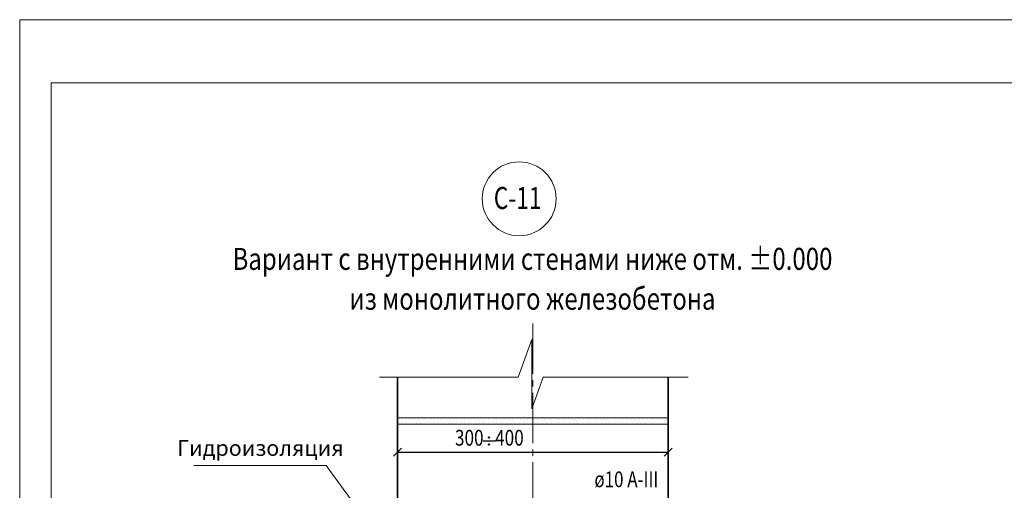
# Model space of a CAD drawing. Units: millimetres. Extents: x -37705 to -34735, y 79176 to 81286.
# Drawn here: x -37705 to -36141, y 80538 to 81286 of the extents above; entities that cross this region are included whole.
import ezdxf

# ---------------------------------------------------------------- set-up
doc = ezdxf.new("R2010")
doc.units = ezdxf.units.MM
doc.header["$PDMODE"] = 65
doc.linetypes.add('______5', pattern=[110, 80, -10, 10, -10])
for name, color, linetype, lineweight in [('0.09 спло%%cная линия', 7, 'Continuous', 9), ('0.13 спло%%cная линия', 7, 'Continuous', 13), ('0.18 спло%%cная линия', 7, 'Continuous', 18), ('0.25 спло%%cная линия', 7, 'Continuous', 25), ('0.35 спло%%cная линия', 7, 'Continuous', 35), ('Размерная линия Общее', 7, 'Continuous', 25)]:
    doc.layers.add(name, color=color, linetype=linetype, lineweight=lineweight)
doc.styles.add('ARIAL', font='ARIALN.TTF', dxfattribs={"width": 0.9})
doc.dimstyles.get("Standard").update_dxf_attribs({"dimtxt": 25, "dimasz": 13, "dimexe": 0.18, "dimexo": 0.0625, "dimgap": 10, "dimtad": 1, "dimdec": 0, "dimrnd": 5, "dimzin": 0, "dimdsep": 46, "dimtxsty": 'ARIAL', "dimblk": 'ARCHTICK', "dimcen": 0.09, "dimadec": 0, "dimazin": 0, "dimtfac": 1, "dimtdec": 0, "dimtofl": 0, "dimtmove": 0, "dimatfit": 3, "dimfxl": 1, "dimtolj": 1, "dimtzin": 0, "dimarcsym": 0})

# ---------------------------------------------------------------- blocks, each defined once
blk = doc.blocks.new('УЗОР_883')
at = {"layer": '0.09 спло%%cная линия', "color": 0, "linetype": 'Continuous', "lineweight": 9}
for p, q in [((-42991.85, -50730.5), (-42991.85, -50730.5)), ((-42989.8, -50737.3), (-42989.8, -50737.3)), ((-42988.6, -50733), (-42988.6, -50733)), ((-42985.35, -50732.8), (-42985.35, -50732.8)), ((-42985.35, -50737.75), (-42985.35, -50737.75)), ((-42978.85, -50732.8), (-42978.85, -50732.8)), ((-42977.25, -50737), (-42977.25, -50737)), ((-42974.5, -50732.8), (-42974.5, -50732.8)), ((-42970.6, -50732.85), (-42970.6, -50732.85)), ((-42968.85, -50737.05), (-42968.85, -50737.05)), ((-42965.65, -50732.85), (-42965.65, -50732.85)), ((-42962.15, -50734.65), (-42962.15, -50734.65)), ((-42961.55, -50739.05), (-42961.55, -50739.05)), ((-42959, -50732.2), (-42959, -50732.2)), ((-42957.65, -50735.1), (-42957.65, -50735.1)), ((-42956.05, -50738.7), (-42956.05, -50738.7)), ((-42953, -50732.75), (-42953, -50732.75)), ((-42947.8, -50737.6), (-42947.8, -50737.6)), ((-42947.05, -50732.5), (-42947.05, -50732.5)), ((-42943.95, -50739.6), (-42943.95, -50739.6)), ((-42942.85, -50735.2), (-42942.85, -50735.2)), ((-42941.85, -50730.5), (-42941.85, -50730.5)), ((-42939.8, -50737.3), (-42939.8, -50737.3)), ((-42938.6, -50733), (-42938.6, -50733)), ((-42935.35, -50732.8), (-42935.35, -50732.8)), ((-42935.35, -50737.75), (-42935.35, -50737.75)), ((-42928.85, -50732.8), (-42928.85, -50732.8)), ((-42927.25, -50737), (-42927.25, -50737)), ((-42924.5, -50732.8), (-42924.5, -50732.8)), ((-42920.6, -50732.85), (-42920.6, -50732.85)), ((-42918.85, -50737.05), (-42918.85, -50737.05)), ((-42915.65, -50732.85), (-42915.65, -50732.85)), ((-42912.15, -50734.65), (-42912.15, -50734.65)), ((-42911.55, -50739.05), (-42911.55, -50739.05)), ((-42909, -50732.2), (-42909, -50732.2)), ((-42907.65, -50735.1), (-42907.65, -50735.1)), ((-42906.05, -50738.7), (-42906.05, -50738.7)), ((-42903, -50732.75), (-42903, -50732.75)), ((-42897.8, -50737.6), (-42897.8, -50737.6)), ((-42897.05, -50732.5), (-42897.05, -50732.5)), ((-42893.95, -50739.6), (-42893.95, -50739.6)), ((-42892.85, -50735.2), (-42892.85, -50735.2)), ((-42891.85, -50730.5), (-42891.85, -50730.5)), ((-42889.8, -50737.3), (-42889.8, -50737.3)), ((-42888.6, -50733), (-42888.6, -50733)), ((-42885.35, -50732.8), (-42885.35, -50732.8)), ((-42885.35, -50737.75), (-42885.35, -50737.75)), ((-42878.85, -50732.8), (-42878.85, -50732.8)), ((-42877.25, -50737), (-42877.25, -50737)), ((-42874.5, -50732.8), (-42874.5, -50732.8)), ((-42870.6, -50732.85), (-42870.6, -50732.85)), ((-42868.85, -50737.05), (-42868.85, -50737.05)), ((-42865.65, -50732.85), (-42865.65, -50732.85))]:
    blk.add_line(p, q, dxfattribs=at)
blk = doc.blocks.new('УЗОР_884')
at = {"layer": '0.09 спло%%cная линия', "color": 0, "linetype": 'Continuous', "lineweight": 9}
for p, q in [((-43291.85, -50730.5), (-43291.85, -50730.5)), ((-43289.8, -50737.3), (-43289.8, -50737.3)), ((-43288.6, -50733), (-43288.6, -50733)), ((-43285.35, -50732.8), (-43285.35, -50732.8)), ((-43285.35, -50737.75), (-43285.35, -50737.75)), ((-43278.85, -50732.8), (-43278.85, -50732.8)), ((-43277.25, -50737), (-43277.25, -50737)), ((-43274.5, -50732.8), (-43274.5, -50732.8)), ((-43270.6, -50732.85), (-43270.6, -50732.85)), ((-43268.85, -50737.05), (-43268.85, -50737.05)), ((-43265.65, -50732.85), (-43265.65, -50732.85)), ((-43262.15, -50734.65), (-43262.15, -50734.65)), ((-43261.55, -50739.05), (-43261.55, -50739.05)), ((-43259, -50732.2), (-43259, -50732.2)), ((-43257.65, -50735.1), (-43257.65, -50735.1)), ((-43256.05, -50738.7), (-43256.05, -50738.7)), ((-43253, -50732.75), (-43253, -50732.75)), ((-43247.8, -50737.6), (-43247.8, -50737.6)), ((-43247.05, -50732.5), (-43247.05, -50732.5)), ((-43243.95, -50739.6), (-43243.95, -50739.6)), ((-43242.85, -50735.2), (-43242.85, -50735.2)), ((-43241.85, -50730.5), (-43241.85, -50730.5)), ((-43239.8, -50737.3), (-43239.8, -50737.3)), ((-43238.6, -50733), (-43238.6, -50733)), ((-43235.35, -50732.8), (-43235.35, -50732.8)), ((-43235.35, -50737.75), (-43235.35, -50737.75)), ((-43228.85, -50732.8), (-43228.85, -50732.8)), ((-43227.25, -50737), (-43227.25, -50737)), ((-43224.5, -50732.8), (-43224.5, -50732.8)), ((-43220.6, -50732.85), (-43220.6, -50732.85)), ((-43218.85, -50737.05), (-43218.85, -50737.05)), ((-43215.65, -50732.85), (-43215.65, -50732.85)), ((-43212.15, -50734.65), (-43212.15, -50734.65)), ((-43211.55, -50739.05), (-43211.55, -50739.05)), ((-43209, -50732.2), (-43209, -50732.2)), ((-43207.65, -50735.1), (-43207.65, -50735.1)), ((-43206.05, -50738.7), (-43206.05, -50738.7)), ((-43203, -50732.75), (-43203, -50732.75)), ((-43197.8, -50737.6), (-43197.8, -50737.6)), ((-43197.05, -50732.5), (-43197.05, -50732.5)), ((-43193.95, -50739.6), (-43193.95, -50739.6)), ((-43192.85, -50735.2), (-43192.85, -50735.2)), ((-43191.85, -50730.5), (-43191.85, -50730.5)), ((-43189.8, -50737.3), (-43189.8, -50737.3)), ((-43188.6, -50733), (-43188.6, -50733)), ((-43185.35, -50732.8), (-43185.35, -50732.8)), ((-43185.35, -50737.75), (-43185.35, -50737.75)), ((-43178.85, -50732.8), (-43178.85, -50732.8)), ((-43177.25, -50737), (-43177.25, -50737)), ((-43174.5, -50732.8), (-43174.5, -50732.8)), ((-43170.6, -50732.85), (-43170.6, -50732.85)), ((-43168.85, -50737.05), (-43168.85, -50737.05)), ((-43165.65, -50732.85), (-43165.65, -50732.85)), ((-43162.15, -50734.65), (-43162.15, -50734.65)), ((-43161.55, -50739.05), (-43161.55, -50739.05)), ((-43159, -50732.2), (-43159, -50732.2)), ((-43157.65, -50735.1), (-43157.65, -50735.1)), ((-43156.05, -50738.7), (-43156.05, -50738.7)), ((-43153, -50732.75), (-43153, -50732.75)), ((-43147.8, -50737.6), (-43147.8, -50737.6)), ((-43147.05, -50732.5), (-43147.05, -50732.5)), ((-43143.95, -50739.6), (-43143.95, -50739.6)), ((-43142.85, -50735.2), (-43142.85, -50735.2)), ((-43141.85, -50730.5), (-43141.85, -50730.5)), ((-43139.8, -50737.3), (-43139.8, -50737.3)), ((-43138.6, -50733), (-43138.6, -50733)), ((-43135.35, -50732.8), (-43135.35, -50732.8)), ((-43135.35, -50737.75), (-43135.35, -50737.75)), ((-43128.85, -50732.8), (-43128.85, -50732.8)), ((-43127.25, -50737), (-43127.25, -50737)), ((-43124.5, -50732.8), (-43124.5, -50732.8)), ((-43120.6, -50732.85), (-43120.6, -50732.85)), ((-43118.85, -50737.05), (-43118.85, -50737.05)), ((-43115.65, -50732.85), (-43115.65, -50732.85)), ((-43112.15, -50734.65), (-43112.15, -50734.65)), ((-43111.55, -50739.05), (-43111.55, -50739.05)), ((-43109, -50732.2), (-43109, -50732.2)), ((-43107.65, -50735.1), (-43107.65, -50735.1)), ((-43106.05, -50738.7), (-43106.05, -50738.7)), ((-43103, -50732.75), (-43103, -50732.75)), ((-43097.8, -50737.6), (-43097.8, -50737.6)), ((-43097.05, -50732.5), (-43097.05, -50732.5)), ((-43093.95, -50739.6), (-43093.95, -50739.6)), ((-43092.85, -50735.2), (-43092.85, -50735.2)), ((-43091.85, -50730.5), (-43091.85, -50730.5)), ((-43089.8, -50737.3), (-43089.8, -50737.3)), ((-43088.6, -50733), (-43088.6, -50733)), ((-43085.35, -50732.8), (-43085.35, -50732.8)), ((-43085.35, -50737.75), (-43085.35, -50737.75)), ((-43078.85, -50732.8), (-43078.85, -50732.8)), ((-43077.25, -50737), (-43077.25, -50737)), ((-43074.5, -50732.8), (-43074.5, -50732.8)), ((-43070.6, -50732.85), (-43070.6, -50732.85)), ((-43068.85, -50737.05), (-43068.85, -50737.05)), ((-43065.65, -50732.85), (-43065.65, -50732.85)), ((-43062.15, -50734.65), (-43062.15, -50734.65)), ((-43061.55, -50739.05), (-43061.55, -50739.05)), ((-43059, -50732.2), (-43059, -50732.2)), ((-43057.65, -50735.1), (-43057.65, -50735.1)), ((-43056.05, -50738.7), (-43056.05, -50738.7)), ((-43053, -50732.75), (-43053, -50732.75)), ((-43047.8, -50737.6), (-43047.8, -50737.6)), ((-43047.05, -50732.5), (-43047.05, -50732.5)), ((-43043.95, -50739.6), (-43043.95, -50739.6)), ((-43042.85, -50735.2), (-43042.85, -50735.2)), ((-43041.85, -50730.5), (-43041.85, -50730.5)), ((-43039.8, -50737.3), (-43039.8, -50737.3)), ((-43038.6, -50733), (-43038.6, -50733)), ((-43035.35, -50732.8), (-43035.35, -50732.8)), ((-43035.35, -50737.75), (-43035.35, -50737.75)), ((-43028.85, -50732.8), (-43028.85, -50732.8)), ((-43027.25, -50737), (-43027.25, -50737)), ((-43024.5, -50732.8), (-43024.5, -50732.8)), ((-43020.6, -50732.85), (-43020.6, -50732.85)), ((-43018.85, -50737.05), (-43018.85, -50737.05)), ((-43015.65, -50732.85), (-43015.65, -50732.85)), ((-43012.15, -50734.65), (-43012.15, -50734.65)), ((-43011.55, -50739.05), (-43011.55, -50739.05)), ((-43009, -50732.2), (-43009, -50732.2)), ((-43007.65, -50735.1), (-43007.65, -50735.1)), ((-43006.05, -50738.7), (-43006.05, -50738.7)), ((-43003, -50732.75), (-43003, -50732.75)), ((-42997.8, -50737.6), (-42997.8, -50737.6)), ((-42997.05, -50732.5), (-42997.05, -50732.5)), ((-42993.95, -50739.6), (-42993.95, -50739.6)), ((-42992.85, -50735.2), (-42992.85, -50735.2))]:
    blk.add_line(p, q, dxfattribs=at)
blk = doc.blocks.new('_ArchTick')
at = {"color": 0, "linetype": 'ByBlock', "const_width": 0.15}
blk.add_lwpolyline([(-0.5, -0.5), (0.5, 0.5)], dxfattribs=at)
blk = doc.blocks.new('*D3128')
at = {"layer": 'DEFPOINTS', "color": 0, "linetype": 'Continuous', "lineweight": 9}
for p in [(-36675, 80599), (-36675, 80595.1), (-37105, 80567.7)]:
    blk.add_point(p, dxfattribs=at)
at = {"layer": 'Размерная линия Общее', "color": 0, "linetype": 'Continuous', "lineweight": -2}
for p, q in [((-37105, 80567.7), (-37105, 80599.2)), ((-37105, 80599), (-36675, 80599)), ((-36675, 80595.1), (-36675, 80599.2))]:
    blk.add_line(p, q, dxfattribs=at)
at = {"layer": 'Размерная линия Общее', "color": 0, "linetype": 'Continuous', "lineweight": -2, "xscale": 13, "yscale": 13, "zscale": 13, "rotation": 180}
blk.add_blockref('_ArchTick', (-37105, 80599), dxfattribs=at)
at = {"layer": 'Размерная линия Общее', "color": 0, "linetype": 'Continuous', "lineweight": -2, "xscale": 13, "yscale": 13, "zscale": 13}
blk.add_blockref('_ArchTick', (-36675, 80599), dxfattribs=at)
at = {"layer": 'Размерная линия Общее', "color": 0, "linetype": 'Continuous', "lineweight": 13, "insert": (-36959.1, 80621.8), "char_height": 25, "attachment_point": 5, "style": 'ARIAL'}
blk.add_mtext('\\A1;\\W0.80;300   400', dxfattribs=at)

msp = doc.modelspace()

# ---------------------------------------------------------------- linework, layer by layer
at = {"lineweight": 13}
for points in [[(-34735.2, 81285.7), (-34735.2, 79185.7), (-37705.2, 79185.7), (-37705.2, 81285.7), (-34735.2, 81285.7)], [(-34785.2, 81185.7), (-37655.2, 81185.7), (-37655.2, 79235.7), (-34785.2, 79235.7), (-34785.2, 81185.7)]]:
    msp.add_lwpolyline(points, dxfattribs=at)
at = {"layer": '0.09 спло%%cная линия', "color": 0, "linetype": '______5'}
msp.add_line((-36890, 80803.3), (-36890, 79529.2), dxfattribs=at)
at = {"layer": '0.13 спло%%cная линия'}
for p, q in [((-37105, 80653.3), (-37015, 80653.3)), ((-37015, 80653.3), (-36675, 80653.3)), ((-37105, 80643.3), (-36815, 80643.3)), ((-36815, 80643.3), (-36675, 80643.3)), ((-37218.5, 80577.6), (-37428.5, 80577.6)), ((-37218.5, 80577.6), (-37090.2, 80402.8))]:
    msp.add_line(p, q, dxfattribs=at)
msp.add_lwpolyline([(-36643.4, 80718.2), (-36873.4, 80718.2), (-36891.8, 80667.9), (-36891.8, 80777.9), (-36913.4, 80718.2), (-37133.4, 80718.2)], dxfattribs=at)
msp.add_circle((-36911.7, 81001.3), 58.7, dxfattribs=at)
at = {"layer": '0.25 спло%%cная линия'}
msp.add_line((-36969.1, 80616.7), (-36949.1, 80616.7), dxfattribs=at)
for centre in [(-36959.6, 80622.2), (-36959.6, 80611.1)]:
    msp.add_circle(centre, 1.03, dxfattribs=at)
at = {"layer": '0.35 спло%%cная линия'}
for p, q in [((-37105, 80393.3), (-37105, 80718.2)), ((-36675, 80393.3), (-36675, 80718.2))]:
    msp.add_line(p, q, dxfattribs=at)

# ---------------------------------------------------------------- block references
at = {"layer": '0.09 спло%%cная линия', "color": 0, "linetype": 'Continuous', "lineweight": 9}
for name in ['УЗОР_884', 'УЗОР_883']:
    msp.add_blockref(name, (6187.3, 131383.4), dxfattribs=at)

# ---------------------------------------------------------------- texts
at = {"layer": '0.18 спло%%cная линия', "style": 'ARIAL'}
for s, insert, char_height, width, attachment_point in [('\\W0.76;С-11', (-36952.1, 81002.6), 35, 98.769, 4), ('Гидроизоляция', (-37322.9, 80602.3), 25, 210.329, 5), ('\\W0.79;ø10\\~А-III', (-36741.4, 80555.8), 25, 116.826, 5)]:
    msp.add_mtext(s, dxfattribs=dict(at, insert=insert, char_height=char_height, width=width, attachment_point=attachment_point))
at = {"layer": '0.18 спло%%cная линия', "insert": (-36890.6, 80923.4), "char_height": 35, "width": 4090.783, "attachment_point": 2, "line_spacing_factor": 1.084337, "style": 'ARIAL'}
msp.add_mtext('{\\fArial|i0|b0;\\H35.000000;\\W0.800000;\\C7;Вариант с внутренними стенами ниже отм. ±0.000}\\P{\\fArial|i0|b0;\\H35.000000;\\W0.800000;\\C7;из монолитного железобетона}\\P', dxfattribs=at)

# ---------------------------------------------------------------- dimensions: what is measured, and where the dimension line sits
at = {"layer": 'Размерная линия Общее', "color": 0, "linetype": 'Continuous', "lineweight": 13}
dim = msp.add_linear_dim(base=(-36675, 80599), p1=(-37105, 80567.7), p2=(-36675, 80595.1), text='\\W0.80;300   400', dimstyle='Standard', dxfattribs=at)
dim.commit()
dim.dimension.update_dxf_attribs({"geometry": '*D3128', "text_midpoint": (-36959.1, 80599), "dimtype": 160})

doc.saveas('drawing.dxf')
